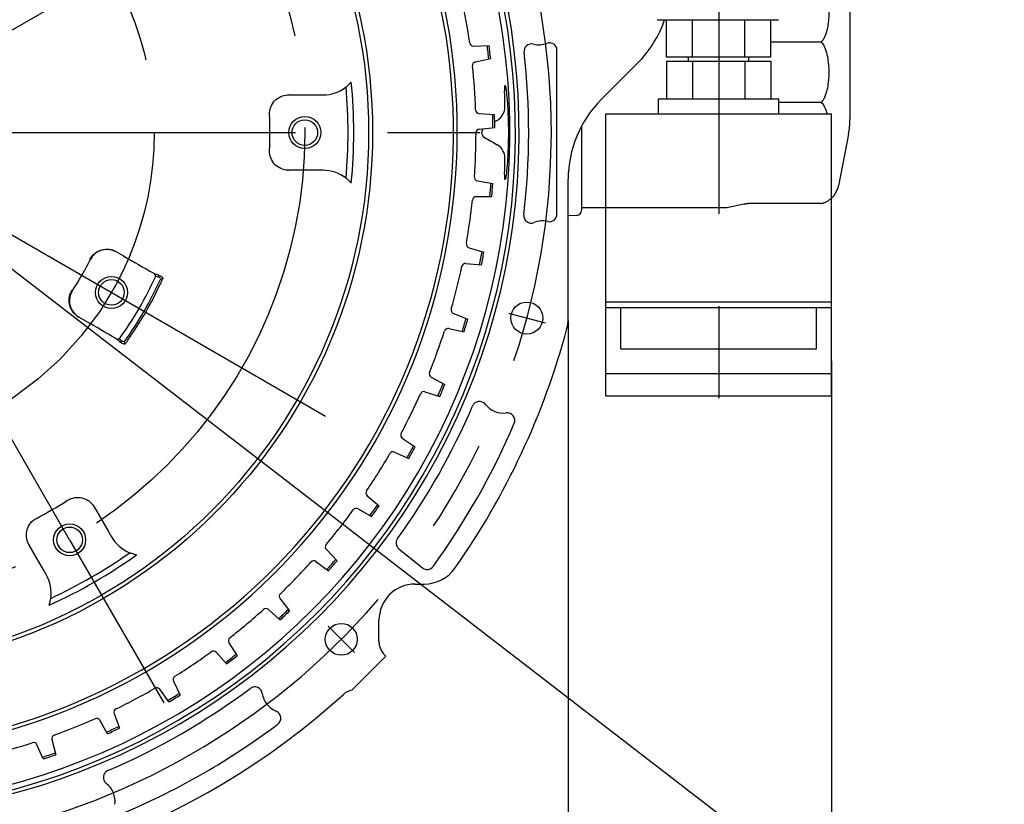
# Model space of a CAD drawing. Units: millimetres. Extents: x 644 to 1218, y 464 to 878.
# Drawn here: x 784 to 810, y 627 to 648 of the extents above; entities that cross this region are included whole.
import ezdxf

# ---------------------------------------------------------------- set-up
doc = ezdxf.new("R2010")
doc.units = ezdxf.units.MM
doc.header["$LTSCALE"] = 32.67
doc.header["$PDSIZE"] = 0.8
doc.linetypes.add('CENTER', pattern=[0.6, 0.375, -0.075, 0.075, -0.075])
doc.linetypes.add('HIDDEN', pattern=[0.2, 0.1, -0.1])
doc.layers.get('0').update_dxf_attribs({"linetype": 'CONTINUOUS'})
doc.layers.get('Defpoints').update_dxf_attribs({"linetype": 'CONTINUOUS'})
for name, color, linetype in [('ALL_AXIS', 7, 'CONTINUOUS'), ('ALL_FEATURES', 7, 'CONTINUOUS'), ('DEFAULT_2', 8, 'HIDDEN')]:
    doc.layers.add(name, color=color, linetype=linetype)
doc.styles.get("Standard").update_dxf_attribs({"font": 'txt.shx', "width": 0.8, "bigfont": '@extfont2.shx'})
doc.dimstyles.new('DIMSTYLE_14', dxfattribs={"dimtxt": 3.2, "dimasz": 3, "dimexe": 0.18, "dimexo": 0.0625, "dimgap": 0.09, "dimtad": 1, "dimdec": 0, "dimlfac": 10, "dimdsep": 46, "dimtxsty": 'STANDARD', "dimblk": 'OPEN', "dimblk1": 'OPEN', "dimblk2": 'OPEN', "dimcen": 0.09, "dimadec": 0, "dimazin": 0, "dimtp": 0.5, "dimtm": 0.5, "dimtfac": 1, "dimtdec": 0, "dimtofl": 0, "dimtmove": 0, "dimatfit": 3, "dimldrblk": 'OPEN', "dimfxl": 1, "dimtolj": 1, "dimarcsym": 0})
doc.dimstyles.new('DIMSTYLE_4', dxfattribs={"dimtxt": 3.2, "dimasz": 3, "dimexe": 0.18, "dimexo": 0.0625, "dimgap": 0.09, "dimtad": 1, "dimdec": 3, "dimlfac": 10, "dimdsep": 46, "dimtxsty": 'STANDARD', "dimblk": 'OPEN', "dimblk1": 'OPEN', "dimblk2": 'OPEN', "dimcen": 0.09, "dimadec": 0, "dimazin": 0, "dimtp": 0.8, "dimtm": 0.8, "dimtfac": 1, "dimtdec": 3, "dimtofl": 0, "dimtmove": 0, "dimatfit": 3, "dimldrblk": 'OPEN', "dimfxl": 1, "dimtolj": 1, "dimarcsym": 0})
doc.dimstyles.new('DIMSTYLE_5', dxfattribs={"dimtxt": 3.2, "dimasz": 3, "dimexe": 0.18, "dimexo": 0.0625, "dimgap": 0.09, "dimtad": 1, "dimdec": 3, "dimlfac": 10, "dimdsep": 46, "dimtxsty": 'STANDARD', "dimblk": 'OPEN', "dimblk1": 'OPEN', "dimblk2": 'OPEN', "dimcen": 0.09, "dimadec": 0, "dimazin": 0, "dimtp": 0.5, "dimtm": 0.5, "dimtfac": 1, "dimtdec": 3, "dimtofl": 0, "dimtmove": 0, "dimatfit": 3, "dimldrblk": 'OPEN', "dimfxl": 1, "dimtolj": 1, "dimarcsym": 0})

# ---------------------------------------------------------------- blocks, each defined once
blk = doc.blocks.new('_OPEN')
at = {"color": 0, "linetype": 'ByBlock'}
for p, q in [((0, 0), (-1, 0.1667)), ((-1, -0.1667), (0, 0)), ((-1, 0), (0, 0))]:
    blk.add_line(p, q, dxfattribs=at)
blk = doc.blocks.new('*D6')
at = {"color": 0, "linetype": 'Continuous', "lineweight": -2}
for p, q in [((752.428, 639.255), (752.428, 609.397)), ((805.428, 639.255), (805.428, 609.397)), ((802.428, 609.577), (755.428, 609.577))]:
    blk.add_line(p, q, dxfattribs=at)
at = {"layer": 'Defpoints', "color": 0, "linetype": 'Continuous'}
for p in [(752.428, 639.318), (805.428, 639.318), (752.428, 609.577)]:
    blk.add_point(p, dxfattribs=at)
at = {"color": 0, "linetype": 'Continuous', "lineweight": -2, "xscale": 3, "yscale": 3, "zscale": 3, "rotation": 180}
blk.add_blockref('_OPEN', (752.428, 609.577), dxfattribs=at)
at = {"color": 0, "linetype": 'Continuous', "lineweight": -2, "xscale": 3, "yscale": 3, "zscale": 3}
blk.add_blockref('_OPEN', (805.428, 609.577), dxfattribs=at)
at = {"color": 0, "linetype": 'Continuous', "insert": (778.928, 612.867), "char_height": 3.2, "attachment_point": 2}
blk.add_mtext('\\A1;530', dxfattribs=at)
blk = doc.blocks.new('*D7')
at = {"color": 0, "linetype": 'Continuous', "lineweight": -2}
blk.add_line((820.302, 613.435), (766.216, 655.125), dxfattribs=at)
at = {"layer": 'Defpoints', "color": 0, "linetype": 'Continuous'}
for p in [(763.84, 656.956), (794.016, 633.697)]:
    blk.add_point(p, dxfattribs=at)
at = {"color": 0, "linetype": 'Continuous', "lineweight": -2, "xscale": 3, "yscale": 3, "zscale": 3, "rotation": 142.3750336295289}
blk.add_blockref('_OPEN', (763.84, 656.956), dxfattribs=at)
at = {"color": 0, "linetype": 'Continuous', "insert": (813.33, 629.697), "char_height": 3.2, "attachment_point": 1, "rotation": 322.375}
blk.add_mtext('\\A1;PC∅381\\P(SAE#4)', dxfattribs=at)
blk = doc.blocks.new('*D59')
at = {"color": 0, "linetype": 'Continuous', "lineweight": -2}
for p, q in [((759.428, 640.318), (759.428, 617.397)), ((798.428, 640.318), (798.428, 617.397)), ((795.428, 617.577), (762.428, 617.577))]:
    blk.add_line(p, q, dxfattribs=at)
at = {"layer": 'Defpoints', "color": 0, "linetype": 'Continuous'}
for p in [(759.428, 640.381), (798.428, 640.381), (759.428, 617.577)]:
    blk.add_point(p, dxfattribs=at)
at = {"color": 0, "linetype": 'Continuous', "lineweight": -2, "xscale": 3, "yscale": 3, "zscale": 3, "rotation": 180}
blk.add_blockref('_OPEN', (759.428, 617.577), dxfattribs=at)
at = {"color": 0, "linetype": 'Continuous', "lineweight": -2, "xscale": 3, "yscale": 3, "zscale": 3}
blk.add_blockref('_OPEN', (798.428, 617.577), dxfattribs=at)
at = {"color": 0, "linetype": 'Continuous', "insert": (778.928, 620.867), "char_height": 3.2, "attachment_point": 2}
blk.add_mtext('\\A1;390', dxfattribs=at)

msp = doc.modelspace()

# ---------------------------------------------------------------- linework, layer by layer
at = {"color": 7, "linetype": 'Continuous'}
for p, q in [((805.91573, 648.98326), (805.91573, 645.66986)), ((800.79157, 648.32656), (804.02138, 648.32656)), ((801.04209, 647.32656), (801.04209, 648.32656)), ((801.73491, 647.32656), (801.73491, 648.32656)), ((803.12055, 647.32656), (803.12055, 648.32656)), ((803.81337, 647.32656), (803.81337, 648.32656)), ((805.15528, 647.73264), (803.81337, 647.73264)), ((795.91275, 647.62457), (796.32472, 647.63895)), ((798.12773, 643.15719), (798.12773, 647.51029)), ((795.96416, 647.20586), (796.36738, 647.29156)), ((799.30572, 646.20472), (800.27387, 647.17287)), ((803.81337, 647.32656), (801.04209, 647.32656)), ((801.04209, 647.22656), (803.81337, 647.22656)), ((801.04209, 647.22656), (801.04209, 646.22656)), ((801.62773, 647.22656), (801.62773, 647.32656)), ((801.73491, 647.22656), (801.73491, 646.22656)), ((803.12055, 647.22656), (803.12055, 646.22656)), ((803.22773, 647.22656), (803.22773, 647.32656)), ((803.81337, 647.22656), (803.81337, 646.22656)), ((792.66112, 646.66916), (792.6622, 646.66984)), ((790.99304, 646.32656), (791.77055, 646.32656)), ((800.82773, 646.22656), (804.02773, 646.22656)), ((800.82773, 645.82656), (800.82773, 646.22656)), ((804.02773, 645.82656), (804.02773, 646.22656)), ((805.15528, 646.12606), (804.02773, 646.12606)), ((796.05991, 645.83656), (796.47113, 645.8078)), ((799.42773, 645.82656), (805.42773, 645.82656)), ((799.42773, 638.32656), (799.42773, 645.82656)), ((805.42773, 638.32656), (805.42773, 645.82656)), ((796.06728, 645.41477), (796.47724, 645.45786)), ((798.78573, 645.50019), (798.78573, 643.25986)), ((805.87871, 645.28683), (805.61038, 643.91165)), ((791.77055, 644.32656), (790.99304, 644.32656)), ((796.01937, 644.04297), (796.42533, 643.97138)), ((798.42761, 640.38096), (798.42761, 644.08477)), ((795.9826, 643.62272), (796.39483, 643.62272)), ((799.42773, 643.32656), (798.78573, 643.32656)), ((798.65544, 643.12494), (798.42761, 643.11699)), ((795.79157, 642.26343), (796.18782, 642.14981)), ((786.42249, 642.15415), (786.42149, 642.15473)), ((786.42249, 642.15415), (786.60742, 642.04739)), ((795.71108, 641.84933), (796.12104, 641.80624)), ((787.53538, 641.53975), (787.53539, 641.48743)), ((787.65855, 641.44568), (787.5891, 641.4239)), ((799.42773, 640.82656), (805.42773, 640.82656)), ((799.42773, 640.67265), (805.42773, 640.67265)), ((799.82773, 639.57656), (799.82773, 640.67265)), ((805.02773, 639.57656), (805.02773, 640.67265)), ((785.42149, 640.42268), (785.42249, 640.4221)), ((785.60742, 640.31534), (785.42249, 640.4221)), ((795.379, 640.51746), (795.76121, 640.36304)), ((795.25567, 640.11404), (795.65888, 640.02833)), ((786.51102, 639.76552), (786.55634, 639.79167)), ((786.65408, 639.70588), (786.63821, 639.77692)), ((799.82773, 639.57656), (805.02773, 639.57656)), ((794.7862, 638.82418), (795.15017, 638.63065)), ((799.42773, 638.92656), (805.42773, 638.92656)), ((794.62136, 638.43586), (795.01341, 638.30848)), ((799.42773, 638.32656), (805.42773, 638.32656)), ((794.01964, 637.20214), (794.36139, 636.97163)), ((793.81512, 636.83318), (794.1917, 636.66551)), ((793.08773, 635.66911), (793.40351, 635.40414)), ((785.82641, 635.37769), (786.21517, 634.70435)), ((792.84576, 635.32355), (793.20276, 635.11744)), ((784.48312, 633.70435), (784.09436, 634.37769)), ((786.95715, 634.1044), (786.95829, 634.1038)), ((792.00068, 634.2419), (792.28704, 633.94537)), ((793.92834, 634.26129), (794.55177, 633.75815)), ((791.72392, 633.92352), (792.05742, 633.68122)), ((794.36322, 633.32666), (794.603, 633.32666)), ((784.63267, 632.76612), (784.63466, 632.77387)), ((784.63466, 632.77387), (784.65652, 632.85432)), ((790.7704, 632.93612), (791.02419, 632.61129)), ((790.76822, 632.37259), (790.46188, 632.64842)), ((793.39801, 631.79995), (793.39801, 632.36146)), ((789.41038, 631.7661), (789.62882, 631.41652)), ((789.3493, 631.20588), (789.07347, 631.51222)), ((793.57957, 631.41128), (793.54446, 631.44639)), ((793.57957, 631.41128), (792.67598, 630.50769)), ((787.9355, 630.74465), (788.1162, 630.37415)), ((787.8162, 630.19389), (787.5739, 630.52738)), ((786.36193, 629.88297), (786.50292, 629.4956)), ((786.18571, 629.34769), (785.9796, 629.70468)), ((784.70691, 629.19048), (784.80663, 628.7905)), ((784.4757, 628.67656), (784.30804, 629.05314))]:
    msp.add_line(p, q, dxfattribs=at)
for centre, radius in [((778.92773, 645.32656), 14.3), ((778.92773, 645.32656), 14.19651), ((791.42773, 645.32656), 0.425), ((791.42773, 645.32656), 0.34), ((786.28895, 641.07656), 0.425), ((786.28895, 641.07656), 0.34), ((797.32862, 640.39605), 0.425), ((785.17773, 634.50124), 0.425), ((785.17773, 634.50124), 0.34), ((792.39812, 631.85617), 0.425)]:
    msp.add_circle(centre, radius, dxfattribs=at)
for centre, radius, start, end in [((778.92773, 645.32656), 16.55, 98.296915, 76.123844), ((778.92773, 645.32656), 16.45, 97.566306, 77.673878), ((778.92773, 645.32655), 18.1975, 272.51965, 30.951133), ((778.92773, 645.32655), 18.0975, 272.57101, 30.901792), ((778.92773, 645.32656), 17.95, 273.150832, 30.291672), ((778.92773, 645.32656), 17.05, 8.037552, 11.962448), ((798.15383, 649.29297), 2.99823, 314.999189, 341.167054), ((795.90926, 647.72451), 0.1, 188.037552, 272), ((797.45251, 647.48411), 0.2, 75.848618, 186.64321), ((797.6481, 648.25983), 0.6, 255.848618, 290.459184), ((797.92773, 647.51029), 0.2, 0, 110.459184), ((778.92773, 645.32656), 17.5, 6.412696, 7.587304), ((778.92773, 645.32656), 17.55, 6.428665, 7.571335), ((778.92773, 645.32656), 18.45, 353.200911, 6.64321), ((795.98495, 647.10804), 0.1, 102, 185.962448), ((778.92773, 645.32656), 17.05, 2.037552, 5.962448), ((778.92773, 645.32656), 13.8, 354.414007, 5.585993), ((791.90862, 647.32656), 0.99958, 270.346439, 307.984378), ((791.99903, 647.19121), 0.83735, 308.808114, 315.220632), ((778.92773, 645.32656), 13.65, 354.905285, 5.094715), ((790.99304, 645.82362), 0.50294, 90.000479, 91.6528), ((791.77057, 669.97665), 23.65009, 269.999943, 270.349071), ((801.42551, 644.08484), 2.9979, 134.99871, 180.001264), ((796.06689, 645.93632), 0.1, 182.037552, 266), ((778.92773, 645.32656), 11.57375, 357.626206, 2.373794), ((778.92773, 645.32656), 17.5, 0.412696, 1.587304), ((778.92773, 645.32656), 17.55, 0.428665, 1.571335), ((803.91573, 645.66986), 2, 348.95906, 0), ((778.92773, 645.32656), 17.05, 356.037552, 359.962448), ((796.07773, 645.31532), 0.1, 96, 179.962448), ((796.27773, 645.32656), 0.15, 180, 239.999774), ((865.03362, 764.91226), 138.09219, 240.103109, 240.2638794), ((790.99304, 644.8295), 0.50294, 268.34721, 269.999521), ((791.77057, 620.67648), 23.65008, 89.650929, 90.000057), ((791.90862, 643.32656), 0.99958, 52.015622, 89.653561), ((791.99903, 643.4619), 0.83735, 44.779368, 51.191886), ((796.03674, 644.14145), 0.1, 176.037552, 260), ((778.92773, 645.32656), 17.5, 354.412696, 355.587304), ((778.92773, 645.32656), 17.55, 354.428665, 355.571335), ((805.02149, 644.02656), 0.6, 312.627947, 348.95906), ((778.92773, 645.32656), 17.05, 350.037552, 353.962448), ((795.9826, 643.52272), 0.1, 90, 173.962448), ((798.65073, 643.25986), 0.135, 272, 0), ((797.44657, 643.11862), 0.2, 173.200911, 292.142269), ((797.7481, 642.37762), 0.6, 77.024168, 112.142269), ((797.92773, 643.15719), 0.2, 257.024168, 0), ((795.81913, 642.35956), 0.1, 170.037552, 254), ((778.92773, 645.32656), 7.59214, 326.457458, 333.542542), ((835.78702, 727.20971), 98.34254, 239.9943932, 240.5340131), ((778.92773, 645.32656), 17.5, 348.412696, 349.587304), ((778.92773, 645.32656), 17.55, 348.428665, 349.571335), ((778.92773, 645.32656), 17.05, 344.037552, 347.962448), ((795.70062, 641.74988), 0.1, 84, 167.962448), ((778.92773, 645.32656), 9.35, 324.071034, 335.928966), ((778.92773, 645.32656), 9.5, 324.255472, 335.744528), ((788.11583, 643.21028), 1.7685, 246.536204, 250.839524), ((781.83649, 637.59223), 6.8592, 34.862267, 35.62949), ((788.07061, 643.07894), 1.6791, 248.845899, 251.412208), ((775.27203, 647.27916), 13.69214, 333.504019, 334.7391), ((788.76676, 641.00843), 1.19135, 158.468159, 158.959011), ((778.92773, 645.32656), 9.55, 325.79654, 334.20346), ((795.41646, 640.61018), 0.1, 164.037552, 248), ((778.92773, 645.32656), 17.5, 342.412696, 343.587304), ((778.92773, 645.32656), 17.55, 342.428665, 343.571335), ((797.40913, 640.38156), 1.01848, 345.052536, 359.966021), ((736.44511, 555.14447), 98.34129, 59.4659828, 60.0056096), ((795.23487, 640.01623), 0.1, 78, 161.962448), ((778.92773, 645.32656), 20.15, 324.943661, 345.022101), ((785.35453, 638.42758), 1.7685, 49.160432, 53.463771), ((787.08025, 646.67477), 6.85931, 264.370512, 265.137724), ((785.44566, 638.5324), 1.6791, 48.587752, 51.154057), ((775.4008, 647.52166), 13.7019, 325.26134, 326.495542), ((778.92773, 645.32656), 17.05, 338.037552, 341.962448), ((787.58686, 638.96477), 1.19135, 141.040988, 141.53184), ((794.83314, 638.91248), 0.1, 158.037552, 242), ((778.92773, 645.32656), 17.5, 336.412696, 337.587304), ((778.92773, 645.32656), 17.55, 336.428665, 337.571335), ((778.92773, 645.32656), 17.05, 332.037552, 335.962448), ((794.59046, 638.34076), 0.1, 72, 155.962448), ((778.92773, 645.32656), 18.45, 324.19936, 336.799089), ((796.06949, 637.97927), 0.2, 37.857731, 156.799089), ((796.70112, 638.47023), 0.6, 217.857731, 277.868673), ((796.81064, 637.67776), 0.2, 336.842862, 97.868673), ((778.92773, 645.32656), 19.65, 324.071549, 336.842862), ((794.07556, 637.28505), 0.1, 152.037552, 236), ((778.92773, 645.32656), 17.5, 330.412696, 331.587304), ((778.92773, 645.32656), 17.55, 330.428665, 331.571335), ((778.92773, 645.32656), 17.05, 326.037552, 329.962448), ((793.77444, 636.74182), 0.1, 66, 149.962448), ((793.15201, 635.74572), 0.1, 146.037552, 230), ((778.92773, 645.32656), 11.57375, 297.626206, 302.373794), ((785.39085, 635.12622), 0.50294, 30.000479, 31.652802), ((778.92773, 645.32656), 17.5, 324.412696, 325.587304), ((778.92773, 645.32656), 17.55, 324.428665, 325.571335), ((778.92773, 645.32656), 17.05, 320.037552, 323.962448), ((792.79576, 635.23695), 0.1, 60, 143.962448), ((806.69675, 646.52937), 23.65008, 209.999943, 210.349071), ((787.15022, 635.08478), 0.99958, 210.346439, 247.984378), ((784.52992, 634.62916), 0.50294, 208.347212, 209.999521), ((792.07262, 634.31136), 0.1, 140.037552, 224), ((794.05395, 634.41693), 0.2, 144.19936, 231.094802), ((778.92773, 645.32656), 13.8, 294.414007, 305.585993), ((778.92773, 645.32656), 13.65, 294.905285, 305.094715), ((787.07822, 634.93881), 0.83735, 248.808114, 255.220632), ((778.92773, 645.32656), 17.05, 314.037552, 317.962448), ((791.66514, 633.84262), 0.1, 54, 137.962448), ((778.92773, 645.32656), 17.5, 318.412696, 319.587304), ((778.92773, 645.32656), 17.55, 318.428665, 319.571335), ((794.67738, 633.91379), 0.2, 231.094802, 324.071549), ((764.00154, 621.87928), 23.6501, 29.650929, 30.000057), ((783.68612, 633.08478), 0.99958, 352.015622, 29.65356), ((794.60285, 634.3276), 1.00095, 270.008576, 324.949784), ((794.36322, 632.36146), 0.9652, 90, 180), ((790.84921, 632.99769), 0.1, 134.037552, 218), ((783.84854, 633.07416), 0.83735, 344.779368, 351.191886), ((778.92773, 645.32656), 17.05, 308.037552, 311.962448), ((790.39497, 632.5741), 0.1, 48, 131.962448), ((778.92773, 645.32656), 17.5, 312.412696, 313.587304), ((778.92773, 645.32656), 17.55, 312.428665, 313.571335), ((789.49518, 631.81909), 0.1, 128.037552, 212), ((793.89801, 631.79995), 0.5, 180.000033, 225.000005), ((778.92773, 645.32656), 17.05, 302.037552, 305.962448), ((788.99915, 631.44531), 0.1, 42, 125.962448), ((778.92773, 645.32656), 17.5, 306.412696, 307.587304), ((778.92773, 645.32656), 17.55, 306.428665, 307.571335), ((778.92773, 645.32656), 20.15, 224.68804, 312.166433), ((788.02538, 630.78849), 0.1, 122.037552, 206), ((778.92773, 645.32656), 18.45, 293.200911, 306.799089), ((778.92773, 645.32656), 17.05, 296.037552, 299.962448), ((787.493, 630.4686), 0.1, 36, 119.962448), ((778.92773, 645.32656), 17.5, 300.412696, 301.587304), ((790.09928, 630.39274), 0.2, 7.857731, 126.799089), ((790.89177, 630.50211), 0.6, 187.857731, 247.868673), ((792.7898, 630.02082), 0.5, 103.157818, 132.16649), ((778.92773, 645.32656), 17.55, 300.428665, 301.571335), ((786.4559, 629.91717), 0.1, 116.037552, 200), ((790.59039, 629.76105), 0.2, 306.842862, 67.868673), ((778.92773, 645.32656), 17.05, 290.037552, 293.962448), ((785.893, 629.65468), 0.1, 30, 113.962448), ((778.92773, 645.32656), 17.5, 294.412696, 295.587304), ((778.92773, 645.32656), 17.55, 294.428665, 295.571335), ((778.92773, 645.32656), 19.65, 293.157138, 306.842862), ((778.92773, 645.32656), 17.05, 284.037552, 287.962448), ((784.21668, 629.01247), 0.1, 24, 107.962448), ((784.80394, 629.21468), 0.1, 110.037552, 194), ((778.92773, 645.32656), 17.5, 288.412696, 289.587304), ((778.92773, 645.32656), 17.55, 288.428665, 289.571335), ((786.27502, 628.1848), 0.2, 113.200911, 232.142269), ((785.78406, 627.55317), 0.6, 352.131327, 52.142269)]:
    msp.add_arc(centre, radius, start, end, dxfattribs=at)
msp.add_ellipse((796.06503, 645.32656), major_axis=(2.16671, 1.24943), ratio=0.01744443, start_param=1.34019842, end_param=1.37022301, dxfattribs=at)
for points, knots in [([(805.15528, 649.269), (805.1788, 649.24439), (805.218, 649.18802), (805.27482, 649.06514), (805.31933, 648.90191), (805.34733, 648.70216), (805.35607, 648.50082), (805.34733, 648.29948), (805.31933, 648.09974), (805.27482, 647.9365), (805.218, 647.81363), (805.1788, 647.75725), (805.15528, 647.73264)], [0, 0, 0, 0, 0.06320528, 0.12599302, 0.25086697, 0.37547911, 0.50000011, 0.62452115, 0.74913322, 0.8740071, 0.93679478, 1, 1, 1, 1]), ([(805.15528, 647.73264), (805.17893, 647.70676), (805.21816, 647.64762), (805.27494, 647.51912), (805.31936, 647.34853), (805.34733, 647.13981), (805.35607, 646.92935), (805.34733, 646.71889), (805.31936, 646.51017), (805.27494, 646.33958), (805.21816, 646.21108), (805.17893, 646.15194), (805.15528, 646.12606)], [0, 0, 0, 0, 0.06250708, 0.1250455, 0.24999953, 0.37499542, 0.50000007, 0.62500463, 0.7500005, 0.87495451, 0.93749292, 1, 1, 1, 1]), ([(792.5934, 646.6014), (792.60641, 646.61451), (792.62928, 646.63676), (792.65084, 646.66047), (792.66112, 646.66916)], [0, 0, 0, 0, 0.57850679, 1, 1, 1, 1]), ([(796.74431, 646.00724), (796.74309, 646.0863), (796.74117, 646.19806), (796.73948, 646.33737), (796.73904, 646.41935), (796.73971, 646.48475), (796.74113, 646.53162), (796.74399, 646.5604), (796.74652, 646.57267), (796.74897, 646.57656), (796.75014, 646.57656)], [0, 0, 0, 0, 0.41537629, 0.58733059, 0.73178456, 0.84652063, 0.92982179, 0.98060828, 0.99385127, 1, 1, 1, 1]), ([(796.75014, 646.57656), (796.75269, 646.57656), (796.75669, 646.56562), (796.76144, 646.54974), (796.76747, 646.5186), (796.77401, 646.47795), (796.78111, 646.42547), (796.79168, 646.33539), (796.80451, 646.1995), (796.81797, 646.0126), (796.82886, 645.79922), (796.83595, 645.56757), (796.83757, 645.40793), (796.83757, 645.32656)], [0, 0, 0, 0, 0.00608802, 0.02107513, 0.04530914, 0.0786333, 0.1207483, 0.17125726, 0.29545988, 0.44654191, 0.61878832, 0.80565607, 1, 1, 1, 1]), ([(790.49155, 645.80593), (790.48883, 645.87152), (790.50996, 646.00529), (790.61662, 646.17686), (790.78095, 646.29433), (790.9129, 646.32445), (790.97854, 646.32635)], [0, 0, 0, 0, 0.24998055, 0.49997102, 0.74997506, 1, 1, 1, 1]), ([(805.15528, 646.12606), (805.19657, 646.08671), (805.25703, 645.98767), (805.29258, 645.88061), (805.30651, 645.82666)], [0, 0, 0, 0, 0.50587069, 1, 1, 1, 1]), ([(796.53904, 645.64892), (796.6036, 645.6858), (796.70975, 645.79349), (796.74537, 645.93893), (796.74431, 646.00724)], [0, 0, 0, 0, 0.52114222, 1, 1, 1, 1]), ([(796.83757, 645.32656), (796.83757, 645.24518), (796.83595, 645.08555), (796.82886, 644.85389), (796.81797, 644.64051), (796.80451, 644.45361), (796.79168, 644.31772), (796.78111, 644.22764), (796.77401, 644.17516), (796.76747, 644.13451), (796.76144, 644.10338), (796.75669, 644.0875), (796.75269, 644.07656), (796.75014, 644.07656)], [0, 0, 0, 0, 0.19434393, 0.38121168, 0.55345809, 0.70454012, 0.82874274, 0.8792517, 0.9213667, 0.95469086, 0.97892487, 0.99391198, 1, 1, 1, 1]), ([(790.97854, 644.32677), (790.9129, 644.32866), (790.78095, 644.35878), (790.61662, 644.47625), (790.50996, 644.64783), (790.48883, 644.78159), (790.49155, 644.84719)], [0, 0, 0, 0, 0.25002494, 0.50002898, 0.75001945, 1, 1, 1, 1]), ([(796.74431, 644.64587), (796.74537, 644.71418), (796.70975, 644.85963), (796.6036, 644.96731), (796.53904, 645.00419)], [0, 0, 0, 0, 0.47885778, 1, 1, 1, 1]), ([(796.75014, 644.07656), (796.74897, 644.07656), (796.74652, 644.08044), (796.74399, 644.09271), (796.74113, 644.1215), (796.73971, 644.16836), (796.73904, 644.23376), (796.73948, 644.31575), (796.74117, 644.45506), (796.74309, 644.56682), (796.74431, 644.64587)], [0, 0, 0, 0, 0.00614873, 0.01939172, 0.07017821, 0.15347937, 0.26821544, 0.41266941, 0.58462371, 1, 1, 1, 1]), ([(792.65786, 643.98695), (792.65354, 643.99108), (792.63209, 644.01271), (792.61065, 644.03434), (792.5934, 644.05171)], [0, 0, 0, 0, 0.19611246, 1, 1, 1, 1]), ([(792.6622, 643.98327), (792.66215, 643.98282), (792.65964, 643.9856), (792.6589, 643.98595), (792.65786, 643.98695)], [0, 0, 0, 0, 0.23952268, 1, 1, 1, 1]), ([(785.7147, 641.94974), (785.74813, 642.01695), (785.84433, 642.13269), (786.03946, 642.22295), (786.24175, 642.23055), (786.3663, 642.1866), (786.42149, 642.15474)], [0, 0, 0, 0, 0.27514672, 0.52872168, 0.76642935, 1, 1, 1, 1]), ([(786.42149, 642.15473), (786.36298, 642.18833), (786.23062, 642.23201), (786.02357, 642.21314), (785.84074, 642.11413), (785.75478, 642.00441), (785.72472, 641.944)], [0, 0, 0, 0, 0.25000225, 0.50000291, 0.75000224, 1, 1, 1, 1]), ([(787.53538, 641.53975), (787.55131, 641.53423), (787.5819, 641.52048), (787.62219, 641.49435), (787.64678, 641.47146), (787.66098, 641.45187), (787.65855, 641.44568)], [0, 0, 0, 0, 0.31664445, 0.63186557, 0.87509222, 1, 1, 1, 1]), ([(787.53539, 641.48743), (787.5429, 641.48567), (787.56757, 641.47535), (787.58978, 641.45072), (787.59037, 641.43143)], [0, 0, 0, 0, 0.28554034, 1, 1, 1, 1]), ([(785.42149, 640.42269), (785.3663, 640.45455), (785.26596, 640.54044), (785.17139, 640.71942), (785.152, 640.93354), (785.20413, 641.07472), (785.24563, 641.13728)], [0, 0, 0, 0, 0.23357068, 0.47127829, 0.7248532, 1, 1, 1, 1]), ([(785.2556, 641.13147), (785.21832, 641.07524), (785.16628, 640.94593), (785.17194, 640.73809), (785.25914, 640.54935), (785.36314, 640.45655), (785.42149, 640.42268)], [0, 0, 0, 0, 0.24999776, 0.49999709, 0.74999775, 1, 1, 1, 1]), ([(786.65408, 639.70588), (786.64993, 639.70068), (786.62587, 639.70318), (786.59375, 639.71304), (786.55097, 639.73486), (786.52378, 639.75448), (786.51102, 639.76552)], [0, 0, 0, 0, 0.12490778, 0.36813443, 0.68335555, 1, 1, 1, 1]), ([(786.63233, 639.77206), (786.62772, 639.76958), (786.60078, 639.7636), (786.57124, 639.7758), (786.55634, 639.79167)], [0, 0, 0, 0, 0.19368386, 1, 1, 1, 1]), ([(785.12479, 635.55168), (785.18024, 635.58683), (785.30664, 635.63542), (785.50856, 635.62883), (785.69246, 635.54526), (785.78452, 635.44604), (785.81898, 635.39015)], [0, 0, 0, 0, 0.24998055, 0.49997102, 0.74997506, 1, 1, 1, 1]), ([(784.08729, 634.39036), (784.05611, 634.44815), (784.01622, 634.57748), (784.03579, 634.77853), (784.13105, 634.95669), (784.23633, 635.04187), (784.2945, 635.07231)], [0, 0, 0, 0, 0.25002494, 0.50002898, 0.75001945, 1, 1, 1, 1]), ([(786.86461, 634.12917), (786.88247, 634.12445), (786.91317, 634.11577), (786.94449, 634.10895), (786.95715, 634.1044)], [0, 0, 0, 0, 0.57850679, 1, 1, 1, 1]), ([(784.63165, 632.76052), (784.63123, 632.76033), (784.63238, 632.7639), (784.63232, 632.76471), (784.63267, 632.76612)], [0, 0, 0, 0, 0.23952268, 1, 1, 1, 1])]:
    msp.add_open_spline(points, degree=3, knots=knots, dxfattribs=at)
for points in [[(796.16493, 645.42522), (796.14173, 645.39881), (796.12773, 645.3617), (796.12773, 645.32656)], [(787.59037, 641.43143), (787.59045, 641.42888), (787.59014, 641.42622), (787.5891, 641.4239)], [(786.63821, 639.77692), (786.63673, 639.77486), (786.63457, 639.77326), (786.63233, 639.77206)]]:
    msp.add_open_spline(points, degree=3, dxfattribs=at)
at = {"layer": 'ALL_AXIS', "color": 7, "linetype": 'CENTER'}
for p, q in [((802.42773, 655.41419), (802.42773, 636.04561)), ((785.17773, 634.50124), (775.17774, 651.82174)), ((786.28895, 649.57656), (769.59177, 639.93643)), ((778.92773, 645.32656), (798.34451, 645.32656)), ((781.87222, 643.62656), (791.98104, 637.79022)), ((785.17773, 634.50124), (787.67774, 630.1711))]:
    msp.add_line(p, q, dxfattribs=at)
for radius in [12.5, 8.5]:
    msp.add_circle((778.92773, 645.32656), radius, dxfattribs=at)
at = {"layer": 'ALL_FEATURES', "color": 7, "linetype": 'CENTER'}
for p, q in [((796.84566, 640.52546), (797.81158, 640.26664)), ((792.04456, 632.20973), (792.75167, 631.50262))]:
    msp.add_line(p, q, dxfattribs=at)
for radius in [12.5, 8.5]:
    msp.add_circle((778.92773, 645.32656), radius, dxfattribs=at)
msp.add_arc((778.92773, 645.32656), 19.05, 105.619785, 58.292709, dxfattribs=at)
at = {"layer": 'DEFAULT_2', "color": 7, "linetype": 'HIDDEN'}
for p, q in [((802.64288, 643.32656), (799.42773, 643.32656)), ((803.09902, 643.41982), (802.64288, 643.32656)), ((805.15528, 643.44166), (803.31475, 643.44166))]:
    msp.add_line(p, q, dxfattribs=at)
for centre, radius, start, end in [((805.02149, 644.02656), 0.6, 282.883931, 312.627947), ((803.31507, 642.36203), 1.07963, 90.017169, 101.543742)]:
    msp.add_arc(centre, radius, start, end, dxfattribs=at)

# ---------------------------------------------------------------- dimensions: what is measured, and where the dimension line sits
at = {"color": 7, "linetype": 'Continuous'}
dim = msp.add_diameter_dim_2p(p1=(794.01578, 633.69672), p2=(763.83968, 656.9564), text='PC<>\\P(SAE#4)', dimstyle='DIMSTYLE_5', dxfattribs=at)
dim.commit()
dim.dimension.update_dxf_attribs({"geometry": '*D7', "text_midpoint": (814.14792, 618.1789), "dimtype": 163})
for base, p1, p2, dimstyle, picture, middle in [((759.42785, 617.57659), (798.42761, 640.38095), (759.42785, 640.38095), 'DIMSTYLE_14', '*D59', (778.92773, 617.57659)), ((752.42773, 609.57659), (805.42773, 639.31765), (752.42773, 639.31765), 'DIMSTYLE_4', '*D6', (778.92773, 609.57659))]:
    dim = msp.add_linear_dim(base=base, p1=p1, p2=p2, angle=180, dimstyle=dimstyle, dxfattribs=at)
    dim.commit()
    dim.dimension.update_dxf_attribs({"geometry": picture, "text_midpoint": middle, "dimtype": 160})

doc.saveas('drawing.dxf')
